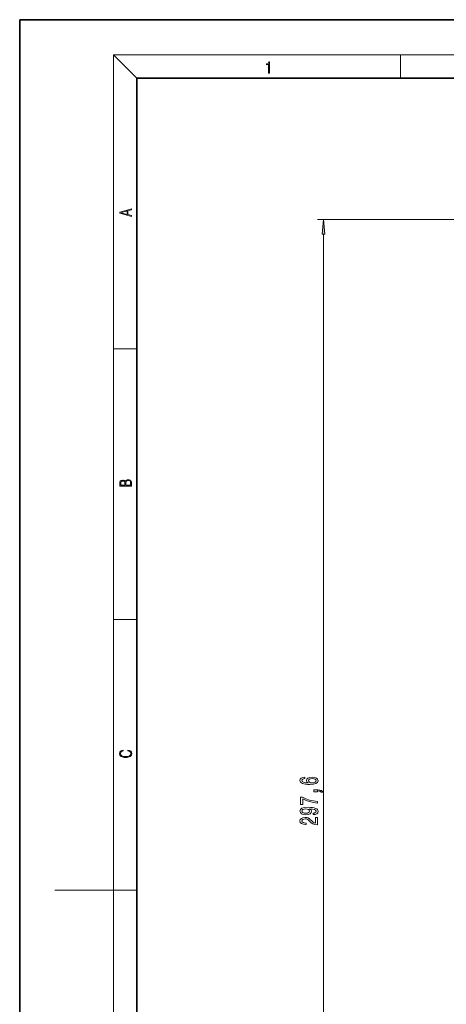
# Model space of a CAD drawing. Extents: x 0 to 210, y 0 to 297.
# Drawn here: x 0 to 73, y 129 to 297 of the extents above; entities that cross this region are included whole.
import ezdxf

# ---------------------------------------------------------------- set-up
doc = ezdxf.new("R2010")
doc.units = 0

msp = doc.modelspace()

# ---------------------------------------------------------------- linework, layer by layer
at = {"color": 7, "lineweight": 35}
for p, q in [((210, 297), (0, 297)), ((0, 297), (0, 0)), ((200, 287), (20, 287)), ((20, 287), (20, 10))]:
    msp.add_line(p, q, dxfattribs=at)
at = {"color": 7, "lineweight": 13}
for p, q in [((20, 287), (16, 291)), ((16, 291), (204, 291)), ((16, 291), (16, 6)), ((65, 287), (65, 291)), ((92.35, 262.89), (50.85, 262.89)), ((51.85, 67), (51.85, 260.4)), ((16, 240.83), (20, 240.83)), ((16, 194.67), (20, 194.67)), ((16, 148.5), (6, 148.5)), ((16, 148.5), (20, 148.5))]:
    msp.add_line(p, q, dxfattribs=at)
for points in [[(42.5, 287.87), (42.64, 287.87), (42.64, 289.82), (42.52, 289.82), (42.49, 289.64), (42.42, 289.52), (42.31, 289.45), (42.15, 289.44), (42.14, 289.44), (42.14, 289.32), (42.16, 289.32), (42.37, 289.34), (42.5, 289.42)], [(19.09, 263.42), (19.09, 263.57), (18.48, 263.74), (18.48, 264.41), (19.09, 264.58), (19.09, 264.73), (17.09, 264.16), (17.09, 263.99)], [(18.32, 263.78), (17.29, 264.07), (18.32, 264.37)], [(52.07, 260.4), (51.85, 262.89), (51.63, 260.4)], [(19.09, 217.41), (19.09, 217.82), (19.09, 218.09), (19.05, 218.26), (18.97, 218.35), (18.86, 218.43), (18.72, 218.47), (18.55, 218.49), (18.37, 218.47), (18.21, 218.41), (18.1, 218.32), (18.04, 218.2), (17.97, 218.29), (17.87, 218.36), (17.75, 218.41), (17.6, 218.42), (17.35, 218.37), (17.17, 218.24), (17.11, 218.09), (17.09, 217.9), (17.09, 217.41)], [(17.26, 217.88), (17.27, 218.06), (17.33, 218.18), (17.44, 218.26), (17.62, 218.28), (17.8, 218.25), (17.91, 218.18), (17.96, 218.05), (17.97, 217.87), (17.97, 217.55), (17.26, 217.55)], [(18.93, 217.55), (18.14, 217.55), (18.14, 217.96), (18.17, 218.13), (18.24, 218.25), (18.37, 218.32), (18.54, 218.35), (18.73, 218.32), (18.85, 218.25), (18.91, 218.13), (18.93, 217.95)], [(18.44, 172.23), (18.67, 172.19), (18.84, 172.1), (18.95, 171.96), (18.98, 171.78), (18.93, 171.56), (18.75, 171.4), (18.47, 171.3), (18.09, 171.26), (17.71, 171.3), (17.43, 171.4), (17.26, 171.56), (17.2, 171.78), (17.24, 171.95), (17.33, 172.08), (17.48, 172.18), (17.68, 172.22), (17.68, 172.36), (17.42, 172.31), (17.22, 172.19), (17.09, 172.01), (17.04, 171.78), (17.11, 171.5), (17.2, 171.39), (17.32, 171.3), (17.65, 171.16), (17.85, 171.13), (18.09, 171.12), (18.33, 171.13), (18.54, 171.16), (18.87, 171.29), (19.08, 171.5), (19.15, 171.77), (19.1, 172.01), (18.96, 172.2), (18.74, 172.32), (18.44, 172.37)], [(48.66, 167.75), (48.31, 167.7), (48.05, 167.58), (47.89, 167.41), (47.83, 167.18), (47.86, 167.02), (47.94, 166.89), (48.08, 166.78), (48.27, 166.68), (48.5, 166.6), (48.79, 166.54), (49.14, 166.51), (49.52, 166.5), (50.13, 166.54), (50.58, 166.66), (50.85, 166.87), (50.94, 167.15), (50.86, 167.4), (50.66, 167.59), (50.34, 167.72), (49.93, 167.76), (49.52, 167.72), (49.21, 167.6), (49.01, 167.41), (48.94, 167.19), (49.02, 166.94), (49.27, 166.76), (48.79, 166.79), (48.45, 166.88), (48.25, 167), (48.18, 167.18), (48.22, 167.31), (48.31, 167.41), (48.46, 167.47), (48.66, 167.51)], [(49.94, 167.51), (50.21, 167.48), (50.42, 167.41), (50.55, 167.29), (50.6, 167.15), (50.55, 166.99), (50.42, 166.88), (50.21, 166.8), (49.94, 166.78), (49.67, 166.8), (49.47, 166.88), (49.34, 167), (49.29, 167.16), (49.34, 167.3), (49.46, 167.41), (49.67, 167.48)], [(50.85, 165.23), (50.85, 165.41), (50.93, 165.41), (51.14, 165.39), (51.29, 165.35), (51.38, 165.28), (51.43, 165.17), (51.73, 165.17), (51.66, 165.35), (51.5, 165.48), (51.24, 165.56), (50.9, 165.59), (50.2, 165.59), (50.2, 165.23)], [(50.85, 163.34), (50.85, 163.6), (50.14, 163.69), (49.47, 163.84), (48.86, 164.05), (48.28, 164.33), (47.92, 164.33), (47.92, 163.09), (48.31, 163.09), (48.31, 164.08), (48.89, 163.79), (49.5, 163.58), (50.15, 163.43)], [(50.11, 161.37), (50.45, 161.41), (50.71, 161.52), (50.88, 161.69), (50.94, 161.93), (50.91, 162.08), (50.83, 162.22), (50.7, 162.33), (50.51, 162.43), (50.27, 162.51), (49.97, 162.57), (49.64, 162.6), (49.25, 162.61), (48.64, 162.57), (48.19, 162.44), (47.93, 162.24), (47.83, 161.96), (47.91, 161.71), (48.12, 161.52), (48.44, 161.39), (48.84, 161.35), (49.25, 161.39), (49.57, 161.51), (49.77, 161.7), (49.83, 161.93), (49.75, 162.17), (49.5, 162.35), (49.98, 162.31), (50.32, 162.23), (50.52, 162.1), (50.59, 161.93), (50.56, 161.79), (50.46, 161.7), (50.31, 161.63), (50.11, 161.61)], [(48.83, 161.6), (48.57, 161.63), (48.35, 161.7), (48.22, 161.82), (48.17, 161.96), (48.22, 162.12), (48.35, 162.23), (48.56, 162.31), (48.83, 162.33), (49.1, 162.31), (49.3, 162.23), (49.43, 162.11), (49.47, 161.96), (49.43, 161.81), (49.3, 161.7), (49.11, 161.63)], [(50.85, 159.64), (50.85, 160.88), (50.48, 160.88), (50.48, 159.9), (50.28, 159.96), (50.11, 160.05), (49.8, 160.34), (49.67, 160.49), (49.49, 160.66), (49.27, 160.79), (49.02, 160.86), (48.73, 160.88), (48.36, 160.84), (48.08, 160.72), (47.9, 160.53), (47.83, 160.29), (47.9, 160.04), (48.11, 159.85), (48.43, 159.73), (48.86, 159.69), (48.92, 159.69), (48.92, 159.92), (48.89, 159.92), (48.59, 159.95), (48.38, 160.02), (48.24, 160.13), (48.19, 160.28), (48.23, 160.43), (48.34, 160.54), (48.51, 160.61), (48.72, 160.64), (48.92, 160.62), (49.09, 160.57), (49.24, 160.49), (49.37, 160.37), (49.5, 160.22), (49.77, 159.96), (50.06, 159.79), (50.4, 159.68), (50.84, 159.64)]]:
    msp.add_lwpolyline(points, close=True, dxfattribs=at)
msp.add_solid([(52.07, 260.4), (51.85, 262.89), (52.07, 260.4), (51.63, 260.4)], dxfattribs=at)

doc.saveas('drawing.dxf')
